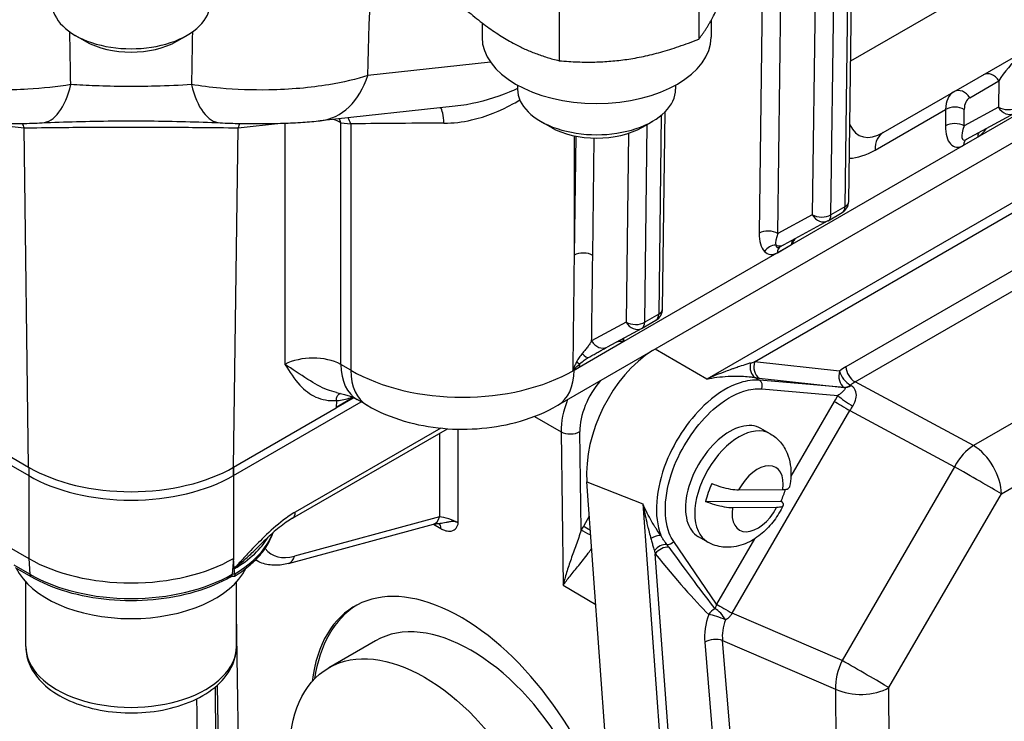
# Model space of a CAD drawing. Units: millimetres. Extents: x 173 to 2322, y 22 to 3027.
# Drawn here: x 754 to 858, y 1924 to 1998 of the extents above; entities that cross this region are included whole.
import ezdxf

# ---------------------------------------------------------------- set-up
doc = ezdxf.new("R2010")
doc.units = ezdxf.units.MM
doc.header["$LTSCALE"] = 11.111111
doc.layers.add('Visible Edges(Hillmar_metric)', color=7, linetype='Continuous', lineweight=25)
doc.layers.add('Visible Tangent Edges(Hillmar_Metric)', color=7, linetype='Continuous', lineweight=25, true_color=0xc0c0c0)

msp = doc.modelspace()

# ---------------------------------------------------------------- linework, layer by layer
at = {"layer": 'Visible Edges(Hillmar_metric)'}
for p, q in [((841.5188, 1978.9325), (841.9245, 2010.3162)), ((825.6921, 2002.1583), (825.6922, 1996.0582)), ((810.826, 1957.4194), (885.6336, 2000.6136)), ((810.9757, 1999.8812), (810.9758, 1993.7811)), ((845.1516, 1986.2046), (867.8724, 1999.3225)), ((802.8355, 1997.7837), (802.8355, 1996.2557)), ((827.0022, 1998.0344), (827.0022, 1996.2561)), ((760.9759, 1995.8427), (759.9216, 1996.4513)), ((770.6521, 1995.8429), (771.7064, 1996.4515)), ((806.5856, 1991.2038), (806.5856, 1990.7825)), ((823.2523, 1991.2041), (823.2523, 1990.7828)), ((799.9955, 1988.9695), (785.7705, 1987.4433)), ((821.8774, 1967.5915), (822.1463, 1988.3875)), ((858.9616, 1988.2207), (853.9174, 1985.4787)), ((810.081, 1986.7716), (809.0267, 1987.3803)), ((819.7571, 1986.7718), (820.8114, 1987.3805)), ((839.3514, 1976.8971), (840.8245, 1977.7477)), ((839.3203, 1976.8797), (834.6885, 1974.3619)), ((834.6885, 1974.3619), (834.276, 1974.1377)), ((819.7101, 1965.5561), (821.1832, 1966.4067)), ((819.6789, 1965.5387), (816.0432, 1963.5623)), ((787.4695, 1957.9208), (787.4492, 1957.133)), ((789.2905, 1958.2129), (787.4497, 1957.15)), ((789.2905, 1958.2129), (787.4497, 1957.15)), ((787.4501, 1957.1672), (789.2741, 1958.2204)), ((790.7087, 1957.4188), (789.6652, 1958.0213)), ((741.5367, 1957.7739), (755.0113, 1949.9947)), ((744.1789, 1957.1318), (754.9967, 1950.8864)), ((776.6174, 1949.9953), (790.0914, 1957.7752)), ((776.6319, 1950.887), (787.4492, 1957.133)), ((782.8442, 1945.5159), (799.1809, 1954.9488)), ((833.2418, 1954.4073), (832.2596, 1954.9743)), ((820.8678, 1853.2373), (813.8899, 1949.335)), ((829.9038, 1948.494), (834.5634, 1948.5275)), ((826.4216, 1947.2607), (834.3841, 1947.318)), ((833.9112, 1946.6257), (829.2516, 1946.5922)), ((782.4293, 1940.7262), (797.7172, 1944.876)), ((826.6448, 1942.9804), (825.6627, 1943.5474)), ((752.7228, 1942.5771), (755.0115, 1941.2557)), ((755.2861, 1939.3123), (753.6216, 1940.2733)), ((776.7002, 1940.2127), (776.6175, 1941.2563)), ((778.9329, 1941.0895), (778.9575, 1941.0752)), ((754.7034, 1931.9571), (754.7033, 1938.7703)), ((776.9256, 1931.9575), (776.9255, 1938.7707)), ((791.5906, 1932.5663), (786.6803, 1929.731))]:
    msp.add_line(p, q, dxfattribs=at)
for centre, start, end in [((840.13, 1978.9505), 300.002325, 359.259418), ((838.6569, 1978.0999), 298.527979, 300.002325), ((820.4887, 1967.6095), 300.002325, 359.259418), ((819.0156, 1966.7589), 298.527979, 300.002325)]:
    msp.add_arc(centre, 1.3889, start, end, dxfattribs=at)
for centre, major_axis, ratio, start_param, end_param in [((765.8139, 1999.8537), (8.3333, 0.0002), 0.57736276, 3.14159265, 6.28318531), ((765.8139, 1998.6363), (6.8423, 0.0001), 0.57736276, 3.92702326, 5.4977547), ((814.9189, 1996.2559), (-12.0833, -0.0002), 0.57736276, 0, 3.14159265), ((814.919, 1990.7826), (8.3333, 0.0002), 0.57736276, 3.14159265, 6.28318531), ((814.919, 1989.5652), (6.8423, 0.0001), 0.57736276, 3.92702326, 5.4977547), ((821.771, 1953.8855), (4.7928, 10.0626), 0.62545925, 0.77105162, 2.30859415), ((813.9862, 1961.1521), (1.1841, 1.4026), 0.52500341, 0.95035303, 0.96903427), ((828.9611, 1949.2608), (-3.2985, -5.7134), 0.5773357, 3.14159265, 6.28318531), ((765.814, 1957.1324), (15.2984, 0.0003), 0.57736276, 3.92700523, 5.49780156), ((765.8141, 1956.2323), (15.2778, 0.0003), 0.57736276, 3.92700523, 5.49780156), ((830.729, 1948.2403), (3.1825, 5.5126), 0.5773357, 1.73313323, 2.06190633), ((830.729, 1948.2403), (-3.1825, -5.5126), 0.5773357, 1.73313323, 1.945482), ((765.8142, 1947.4933), (15.2778, 0.0003), 0.57736276, 3.92700523, 5.49780156), ((765.8143, 1942.1634), (12.5694, 0.0002), 0.57736276, 3.41152669, 6.00877701), ((801.1637, 1915.739), (11.7596, -20.4743), 0.55864344, 1.12840241, 3.78068837), ((801.6608, 1916.026), (-11.8064, 20.4473), 0.57735235, 0.02001524, 0.6293403), ((801.6608, 1915.1259), (10.0702, -17.4404), 0.57735235, 0, 3.14159265)]:
    msp.add_ellipse(centre, major_axis=major_axis, ratio=ratio, start_param=start_param, end_param=end_param, dxfattribs=at)
msp.add_ellipse((796.7504, 1912.2906), major_axis=(-10.0702, 17.4404), ratio=0.57735235, dxfattribs=at)
for points in [[(825.6922, 1996.0582), (827.6637, 1998.5111), (829.6351, 2004.555)], [(800.2024, 2000.0008), (805.5891, 1995.0954), (810.9758, 1993.7811)], [(810.9758, 1993.7811), (818.3341, 1993.1241), (825.6922, 1996.0582)]]:
    msp.add_rational_spline(points, [1, 1.15470053838, 1], degree=2, dxfattribs=at)
for points, knots in [([(745.8573, 1987.4422), (746.4363, 1987.3801), (747.053, 1987.3283), (748.3565, 1987.2427), (749.0505, 1987.2086), (750.4895, 1987.1594), (751.2394, 1987.1442), (752.757, 1987.1336), (753.513, 1987.1382), (755.0059, 1987.1669), (755.7384, 1987.191), (756.4268, 1987.2235)], [0, 0, 0, 0, 0.147179613, 0.147179613, 0.294359226, 0.294359226, 0.441538839, 0.441538839, 0.588718453, 0.588718453, 0.735898066, 0.735898066, 0.735898066, 0.735898066]), ([(756.4268, 1987.2235), (757.5947, 1987.2787), (758.8127, 1987.3237), (761.3091, 1987.3917), (762.5875, 1987.4146), (765.1646, 1987.4376), (766.4632, 1987.4377), (769.0402, 1987.4148), (770.3187, 1987.3919), (772.8151, 1987.3241), (774.0331, 1987.2791), (775.2011, 1987.224)], [-0.41880409, -0.41880409, -0.41880409, -0.41880409, -0.251282454, -0.251282454, -0.083760818, -0.083760818, 0.083760818, 0.083760818, 0.251282454, 0.251282454, 0.41880409, 0.41880409, 0.41880409, 0.41880409]), ([(775.2011, 1987.224), (775.8894, 1987.1916), (776.6181, 1987.1676), (778.0983, 1987.1391), (778.8628, 1987.1344), (780.3667, 1987.1447), (781.1224, 1987.1598), (782.5701, 1987.2092), (783.2582, 1987.2429), (784.5719, 1987.329), (785.1916, 1987.3812), (785.7705, 1987.4433)], [0, 0, 0, 0, 0.147158942, 0.147158942, 0.294317884, 0.294317884, 0.441476826, 0.441476826, 0.588635768, 0.588635768, 0.73579471, 0.73579471, 0.73579471, 0.73579471]), ([(814.0754, 1962.4734), (814.235, 1962.5628), (814.3906, 1962.6498), (814.6914, 1962.8174), (814.8365, 1962.8981), (815.1134, 1963.0517), (815.2449, 1963.1244), (815.4962, 1963.263), (815.6156, 1963.3287), (815.8404, 1963.4519), (815.9457, 1963.5094), (816.0432, 1963.5623)], [0, 0, 0, 0, 0.042138097, 0.042138097, 0.084276194, 0.084276194, 0.12641429, 0.12641429, 0.168552387, 0.168552387, 0.210690484, 0.210690484, 0.210690484, 0.210690484]), ([(787.4695, 1957.9208), (787.4739, 1958.0939), (787.5073, 1958.2491), (787.6269, 1958.4995), (787.7112, 1958.595), (787.8405, 1958.6656), (787.8647, 1958.6764), (787.8898, 1958.6853)], [0, 0, 0, 0, 0.045812577, 0.045812577, 0.090483085, 0.090483085, 0.100250372, 0.100250372, 0.100250372, 0.100250372]), ([(787.475, 1958.7779), (787.6755, 1958.7373), (787.8682, 1958.6924), (788.2342, 1958.5964), (788.4075, 1958.5451), (788.7309, 1958.4391), (788.8809, 1958.3843), (789.1543, 1958.275), (789.2776, 1958.2203), (789.4943, 1958.1158), (789.5878, 1958.066), (789.6652, 1958.0213)], [0.337055362, 0.337055362, 0.337055362, 0.337055362, 0.426701916, 0.426701916, 0.516348469, 0.516348469, 0.605995022, 0.605995022, 0.695641575, 0.695641575, 0.785288128, 0.785288128, 0.785288128, 0.785288128]), ([(790.7087, 1957.4188), (791.9802, 1956.6848), (793.2948, 1956.15), (795.9705, 1955.3629), (797.3331, 1955.1127), (800.077, 1954.8619), (801.4579, 1954.8619), (804.2017, 1955.1129), (805.5643, 1955.3632), (808.24, 1956.1504), (809.5546, 1956.6853), (810.826, 1957.4194)], [-0.78528813, -0.78528813, -0.78528813, -0.78528813, -0.47117288, -0.47117288, -0.15705763, -0.15705763, 0.15705763, 0.15705763, 0.47117288, 0.47117288, 0.78528813, 0.78528813, 0.78528813, 0.78528813]), ([(833.2418, 1954.4073), (833.6513, 1954.1709), (834.0162, 1953.8611), (834.6192, 1953.1539), (834.8522, 1952.7562), (835.1886, 1951.9547), (835.2941, 1951.5503), (835.4158, 1950.7544), (835.4322, 1950.362), (835.3994, 1949.5902), (835.3499, 1949.2106), (835.2703, 1948.8214), (835.267, 1948.8055), (835.2637, 1948.7895)], [0.32672345, 0.32672345, 0.32672345, 0.32672345, 0.52889761, 0.52889761, 0.74009426, 0.74009426, 0.95129091, 0.95129091, 1.16248757, 1.16248757, 1.37368422, 1.37368422, 1.38270671, 1.38270671, 1.38270671, 1.38270671]), ([(827.0738, 1949.1625), (827.3714, 1949.0401), (827.7334, 1948.9123), (828.3692, 1948.7216), (828.7521, 1948.6295), (829.354, 1948.5235), (829.6777, 1948.4924), (829.9038, 1948.494)], [0.706475719, 0.706475719, 0.706475719, 0.706475719, 0.77629691, 0.77629691, 0.851329358, 0.851329358, 0.928375719, 0.928375719, 0.928375719, 0.928375719]), ([(834.5634, 1948.5275), (834.7895, 1948.5291), (834.9988, 1948.5641), (835.1923, 1948.6607), (835.2449, 1948.7215), (835.2617, 1948.7902)], [0.328852802, 0.328852802, 0.328852802, 0.328852802, 0.405899164, 0.405899164, 0.460080497, 0.460080497, 0.460080497, 0.460080497]), ([(829.2516, 1946.5922), (829.0255, 1946.5906), (828.7018, 1946.6217), (828.0999, 1946.7277), (827.717, 1946.8198), (827.0812, 1947.0105), (826.7192, 1947.1383), (826.4216, 1947.2607)], [0.328852802, 0.328852802, 0.328852802, 0.328852802, 0.405899164, 0.405899164, 0.480931611, 0.480931611, 0.550752802, 0.550752802, 0.550752802, 0.550752802]), ([(834.5967, 1946.8441), (834.331, 1946.2885), (834.0099, 1945.7582), (833.2707, 1944.7742), (832.8529, 1944.3203), (831.9183, 1943.5196), (831.4018, 1943.1711), (830.2371, 1942.6384), (829.582, 1942.4509), (828.3299, 1942.4166), (827.7646, 1942.498), (827.0263, 1942.7802), (826.8312, 1942.8728), (826.6448, 1942.9804)], [1.76372933, 1.76372933, 1.76372933, 1.76372933, 2.10464668, 2.10464668, 2.44556404, 2.44556404, 2.78648139, 2.78648139, 3.12739875, 3.12739875, 3.37627223, 3.37627223, 3.46831611, 3.46831611, 3.46831611, 3.46831611]), ([(834.3841, 1947.318), (834.5127, 1947.1944), (834.5969, 1947.0646), (834.6291, 1946.8696), (834.5708, 1946.7743), (834.3466, 1946.6623), (834.1373, 1946.6273), (833.9112, 1946.6257)], [0.706475719, 0.706475719, 0.706475719, 0.706475719, 0.77629691, 0.77629691, 0.851329358, 0.851329358, 0.928375719, 0.928375719, 0.928375719, 0.928375719]), ([(782.8442, 1945.5159), (782.6238, 1945.3887), (782.3943, 1945.2405), (781.9271, 1944.9117), (781.6892, 1944.731), (781.2105, 1944.3455), (780.9698, 1944.1405), (780.4897, 1943.7139), (780.2504, 1943.4923), (779.7716, 1943.0347), (779.5324, 1942.7989), (779.2933, 1942.5577)], [0, 0, 0, 0, 0.080337202, 0.080337202, 0.160674405, 0.160674405, 0.241011607, 0.241011607, 0.32134881, 0.32134881, 0.401686012, 0.401686012, 0.401686012, 0.401686012]), ([(797.7172, 1944.876), (797.744, 1944.8833), (797.7754, 1944.8907), (797.846, 1944.9049), (797.8853, 1944.9117), (797.9707, 1944.9237), (798.0167, 1944.9289), (798.1146, 1944.9374), (798.1664, 1944.9407), (798.2746, 1944.9449), (798.3311, 1944.9459), (798.3895, 1944.9455)], [-1.535012504, -1.535012504, -1.535012504, -1.535012504, -1.445476309, -1.445476309, -1.355940114, -1.355940114, -1.266403919, -1.266403919, -1.176867724, -1.176867724, -1.087331529, -1.087331529, -1.087331529, -1.087331529]), ([(798.4051, 1944.9447), (798.4051, 1944.9447), (798.4051, 1944.9447), (798.4049, 1944.9447), (798.3997, 1944.9455), (798.3895, 1944.9455)], [-0.1877927734, -0.1877927734, -0.1877927734, -0.1877927734, -0.1873535533, -0.1873535533, -0.1682042846, -0.1682042846, -0.1682042846, -0.1682042846]), ([(776.7053, 1939.374), (777.2457, 1939.6998), (777.7461, 1940.0514), (778.6551, 1940.8007), (779.0638, 1941.1985), (779.778, 1942.0344), (780.0836, 1942.4727), (780.5198, 1943.2712), (780.6748, 1943.6247), (780.7946, 1943.9846)], [0.021593912, 0.021593912, 0.021593912, 0.021593912, 0.174351879, 0.174351879, 0.327109846, 0.327109846, 0.479867813, 0.479867813, 0.595569349, 0.595569349, 0.595569349, 0.595569349]), ([(782.4293, 1940.7262), (782.1934, 1940.6622), (781.9559, 1940.613), (781.4794, 1940.5473), (781.2404, 1940.531), (780.7639, 1940.5347), (780.5264, 1940.5548), (780.0581, 1940.6347), (779.8273, 1940.6946), (779.3798, 1940.8549), (779.1631, 1940.9555), (778.9575, 1941.0752)], [0.21222018, 0.21222018, 0.21222018, 0.21222018, 0.31738212, 0.31738212, 0.422544061, 0.422544061, 0.527706002, 0.527706002, 0.632867943, 0.632867943, 0.738029884, 0.738029884, 0.738029884, 0.738029884]), ([(776.343, 1939.3129), (775.2223, 1938.6658), (773.9375, 1938.1282), (771.1572, 1937.3102), (769.662, 1937.0301), (766.5986, 1936.7499), (765.0307, 1936.7499), (761.9672, 1937.0299), (760.472, 1937.3099), (757.6917, 1938.1278), (756.4068, 1938.6653), (755.2861, 1939.3123)], [6.28318531, 6.28318531, 6.28318531, 6.28318531, 6.59734457, 6.59734457, 6.91150384, 6.91150384, 7.2256631, 7.2256631, 7.53982237, 7.53982237, 7.85398163, 7.85398163, 7.85398163, 7.85398163]), ([(776.6719, 1939.3668), (776.6437, 1939.3686), (776.6148, 1939.3691), (776.5577, 1939.3669), (776.5296, 1939.3643), (776.4768, 1939.3567), (776.4522, 1939.3516), (776.4086, 1939.3402), (776.3898, 1939.3339), (776.3612, 1939.3225), (776.3509, 1939.3173), (776.344, 1939.3135), (776.3435, 1939.3132), (776.343, 1939.3129)], [2.241850171, 2.241850171, 2.241850171, 2.241850171, 2.421798667, 2.421798667, 2.601747164, 2.601747164, 2.78169566, 2.78169566, 2.961241829, 2.961241829, 3.126832312, 3.126832312, 3.141592654, 3.141592654, 3.141592654, 3.141592654]), ([(776.7475, 1939.584), (776.7473, 1939.5344), (776.7469, 1939.4944), (776.7393, 1939.4233), (776.73, 1939.3937), (776.7007, 1939.3695), (776.6875, 1939.3657), (776.6719, 1939.3668)], [0, 0, 0, 0, 0.0144868367, 0.0144868367, 0.03262961, 0.03262961, 0.0428446103, 0.0428446103, 0.0428446103, 0.0428446103]), ([(776.7002, 1940.2127), (776.7005, 1940.209), (776.7008, 1940.2052), (776.7013, 1940.1979), (776.7016, 1940.1944), (776.7018, 1940.191)], [0, 0, 0, 0, 0.00105052548, 0.00105052548, 0.00202558845, 0.00202558845, 0.00202558845, 0.00202558845]), ([(754.7034, 1931.9571), (754.7034, 1931.2622), (754.8639, 1930.5704), (755.4788, 1929.2358), (755.9546, 1928.6025), (757.2128, 1927.4027), (758.0321, 1926.8574), (759.9139, 1925.9443), (760.9866, 1925.5856), (763.2453, 1925.0986), (764.43, 1924.969), (766.7999, 1924.9435), (767.9845, 1925.0463), (770.2527, 1925.4778), (771.3356, 1925.8071), (773.3015, 1926.6819), (774.1837, 1927.2288), (775.6161, 1928.5114), (776.1785, 1929.2446), (776.7863, 1930.6634), (776.9256, 1931.3094), (776.9256, 1931.9575)], [1.765026, 1.765026, 1.765026, 1.765026, 2.02499835, 2.02499835, 2.30944453, 2.30944453, 2.63692817, 2.63692817, 2.9783927, 2.9783927, 3.31716021, 3.31716021, 3.65404914, 3.65404914, 3.99244835, 3.99244835, 4.33388563, 4.33388563, 4.66412675, 4.66412675, 4.90661866, 4.90661866, 4.90661866, 4.90661866])]:
    msp.add_open_spline(points, degree=3, knots=knots, dxfattribs=at)
for points in [[(835.8169, 1974.977), (835.702, 1974.768), (835.5828, 1974.5636), (835.4717, 1974.3749)], [(776.7018, 1940.191), (776.7022, 1940.1848), (776.7026, 1940.1785), (776.7031, 1940.1721)], [(776.7457, 1939.6302), (776.7314, 1939.8119), (776.7172, 1939.9926), (776.7031, 1940.1721)], [(776.7457, 1939.6302), (776.7469, 1939.6141), (776.7475, 1939.5987), (776.7475, 1939.584)]]:
    msp.add_open_spline(points, degree=3, dxfattribs=at)
at = {"layer": 'Visible Tangent Edges(Hillmar_Metric)'}
for p, q in [((832.581, 2014.6742), (832.0756, 1975.5735)), ((834.0397, 1975.5568), (834.5441, 2014.5771)), ((838.127, 2012.5086), (837.6749, 1977.5329)), ((914.9353, 2011.2272), (826.5491, 1960.1926)), ((839.6389, 1977.5162), (840.0767, 2011.383)), ((841.528, 2010.5451), (841.112, 1978.3667)), ((831.5911, 1962.0214), (910.8717, 2007.7984)), ((883.2797, 2001.9726), (812.5511, 1961.1336)), ((856.7299, 2002.4106), (841.7102, 1993.739)), ((902.1074, 1996.6437), (841.2048, 1961.4782)), ((842.1832, 1959.8782), (903.0858, 1995.0437)), ((803.7332, 1993.617), (790.7736, 1992.2265)), ((854.2785, 1989.8708), (857.352, 1991.6453)), ((857.352, 1991.6453), (857.3162, 1988.8739)), ((821.7421, 1988.0204), (821.4707, 1967.0257)), ((844.2892, 1984.3476), (851.7394, 1988.6494)), ((851.7394, 1988.6494), (851.717, 1986.9145)), ((857.3162, 1988.8739), (853.681, 1986.8978)), ((853.681, 1986.8978), (853.7035, 1988.6327)), ((750.0625, 1987.1746), (754.5325, 1986.6953)), ((777.0948, 1986.6959), (781.5645, 1987.1754)), ((782.0476, 1987.1916), (782.048, 1961.7352)), ((787.9399, 1961.7354), (787.9395, 1987.2274)), ((787.9395, 1987.2274), (788.983, 1987.1155)), ((788.983, 1987.1155), (788.9835, 1961.1329)), ((819.9976, 1966.1752), (820.2676, 1987.0666)), ((914.7019, 1987.8352), (854.6693, 1953.1721)), ((754.9967, 1950.8864), (754.5325, 1986.6953)), ((776.6319, 1950.887), (777.0948, 1986.6959)), ((818.2912, 1986.1279), (818.0335, 1966.1919)), ((812.5506, 1985.8589), (812.5509, 1973.2556)), ((812.7134, 1985.8256), (812.5509, 1973.2556)), ((814.515, 1973.2389), (814.675, 1985.6173)), ((853.6399, 1984.8653), (855.1131, 1985.7159)), ((857.6157, 1948.069), (917.6483, 1982.7321)), ((841.112, 1978.3667), (839.6389, 1977.5162)), ((837.6749, 1977.5329), (834.0397, 1975.5568)), ((833.9986, 1973.5243), (835.4717, 1974.3749)), ((821.4707, 1967.0257), (819.9976, 1966.1752)), ((818.0335, 1966.1919), (814.3978, 1964.2155)), ((813.0884, 1961.4507), (817.7945, 1964.168)), ((817.7945, 1964.168), (817.799, 1964.5168)), ((826.5491, 1960.1926), (821.0886, 1963.3451)), ((788.9835, 1961.1329), (787.9399, 1961.7354)), ((812.5511, 1961.1404), (813.0884, 1961.4507)), ((812.5511, 1961.1404), (812.5511, 1961.1336)), ((840.554, 1961.0333), (831.5911, 1962.0214)), ((831.6082, 1960.3569), (832.0977, 1960.0554)), ((832.0689, 1960.2963), (841.0318, 1959.3082)), ((841.0723, 1959.284), (832.0977, 1960.0554)), ((832.3385, 1959.1424), (840.3823, 1958.451)), ((854.6693, 1953.1721), (842.1832, 1959.8782)), ((789.2576, 1958.2279), (787.4506, 1957.1844)), ((829.2254, 1935.4711), (841.6352, 1956.8677)), ((839.9863, 1957.8252), (835.4143, 1949.9423)), ((841.6352, 1956.8677), (852.6689, 1950.9416)), ((808.369, 1956.2518), (811.1739, 1954.6313)), ((798.4729, 1955.0097), (783.1318, 1946.1517)), ((800.3166, 1945.0111), (800.3141, 1954.8978)), ((798.3332, 1954.4593), (798.3354, 1945.6326)), ((811.1739, 1954.6313), (811.3841, 1938.4242)), ((813.2901, 1944.2286), (813.1551, 1954.638)), ((755.0113, 1950.878), (755.0113, 1949.9947)), ((755.0113, 1950.878), (755.0115, 1941.2557)), ((776.6174, 1949.9953), (776.6173, 1950.8786)), ((776.6173, 1950.8786), (776.6175, 1941.2563)), ((852.6689, 1950.9416), (840.812, 1930.4984)), ((813.8899, 1949.335), (819.79, 1947.0267)), ((845.7588, 1927.6259), (857.6157, 1948.069)), ((819.79, 1947.0267), (826.7679, 1850.929)), ((798.3354, 1945.6326), (783.0475, 1941.4829)), ((814.1515, 1945.7333), (813.5224, 1944.6436)), ((797.7193, 1944.8766), (798.4888, 1944.4165)), ((827.5758, 1936.4275), (823.0498, 1943.0419)), ((831.5697, 1943.3137), (827.5764, 1936.4286)), ((827.3067, 1856.4649), (821.115, 1941.7352)), ((755.1441, 1939.5819), (753.4685, 1940.5493)), ((755.0115, 1941.2557), (755.1441, 1939.5819)), ((776.6175, 1941.2563), (776.4849, 1939.5825)), ((811.3841, 1938.4242), (814.8298, 1936.3918)), ((777.5185, 1899.7183), (776.9256, 1935.4662)), ((840.812, 1930.4984), (829.2254, 1935.4711)), ((826.3296, 1932.4321), (831.5571, 1870.3008)), ((828.1998, 1932.5871), (840.1369, 1927.464)), ((833.4274, 1870.4557), (828.1998, 1932.5871)), ((774.8806, 1927.8529), (775.3102, 1901.9525)), ((840.1369, 1927.464), (840.4231, 1867.9931)), ((846.045, 1868.155), (845.7588, 1927.6259))]:
    msp.add_line(p, q, dxfattribs=at)
for centre, major_axis, ratio, start_param, end_param in [((858.3341, 1992.2123), (1.3518, 1.8002), 0.22295865, 0.48177292, 2.05256924), ((784.8815, 1995.7291), (0.889, -8.2858), 0.75666158, 0, 1.05487755), ((856.37, 1991.0782), (-0.6944, 1.2028), 0.81649511, 4.71242211, 6.26052538), ((756.0339, 1995.5476), (0.3929, -8.3241), 0.45524329, 0, 1.00840737), ((775.5935, 1995.5481), (-0.3924, -8.3241), 0.45522235, 5.27477669, 6.28318531), ((854.6854, 1986.8981), (-2.0835, 3.6084), 0.57735235, 0.01301859, 0.77053944), ((853.2965, 1989.3037), (-0.6944, 1.2028), 0.81649511, 4.71242211, 6.26059441), ((855.6675, 1987.4652), (-1.389, 2.4056), 0.57735235, 6.28316188, 7.05372474), ((798.3351, 1984.7252), (0.0524, 4.1663), 0.13554738, 5.34558569, 6.08521607), ((852.7214, 1988.0656), (-1.3888, 0.018), 0.58586386, 3.9345341, 5.50533042), ((858.2983, 1989.4409), (0.6633, -1.2203), 0.81640498, 4.73339842, 6.28318531), ((858.2983, 1989.4409), (-1.3888, 0.018), 0.58586386, 0.79294144, 2.36373777), ((751.5866, 1984.9438), (0.4443, 4.1429), 0.75664628, 5.22830392, 5.35417988), ((780.0408, 1984.9446), (-0.4445, 4.1429), 0.75666158, 0.9289984, 1.05487755), ((784.9936, 1985.476), (-4.1667, -0.0001), 0.59436334, 3.92711549, 4.16613907), ((784.9936, 1985.476), (0.4443, 4.1429), 0.75664628, 5.22830392, 5.34633924), ((786.0371, 1985.3641), (0.4443, 4.1429), 0.75664628, 5.22830392, 5.40788038), ((800.7666, 1986.9451), (16.6667, 0.0005), 0.01448295, 1.6877802, 2.35606969), ((847.3277, 1997.0835), (-4.5358, -11.2613), 0.38330062, 5.94761309, 6.73841253), ((852.699, 1986.3308), (1.3888, -0.018), 0.58586386, 0.79294144, 2.36373777), ((847.2352, 1982.5963), (-2.0835, 3.6084), 0.57735235, 0, 0.77053944), ((853.6811, 1988.0486), (0.9575, 3.3434), 0.51308225, 2.05893206, 3.62972839), ((854.6631, 1987.4649), (-1.0693, -2.031), 0.29004786, 5.14356096, 6.69334785), ((855.1542, 1988.8992), (0.9575, 3.3434), 0.51308225, 3.62972839, 4.12586992), ((856.0951, 1985.1321), (-0.6945, 1.2028), 0.57735235, 0.23776299, 0.77053944), ((854.622, 1984.2816), (-0.6945, 1.2028), 0.57735235, 0.00615303, 0.77053944), ((844.3816, 1998.8347), (4.1457, 15.2118), 0.51323072, 3.30694964, 3.61927939), ((840.13, 1978.9505), (1.3888, -0.018), 0.58586386, 5.50533042, 6.28318531), ((840.13, 1978.9505), (0.6945, -1.2028), 0.57735235, 0, 0.77053944), ((838.6569, 1978.0999), (0.6633, -1.2203), 0.81640498, 4.73339842, 6.28318531), ((838.6569, 1978.0999), (-1.3888, 0.018), 0.58586386, 0.79294144, 2.36373777), ((838.6569, 1978.0999), (0.6945, -1.2028), 0.57735235, 0, 0.77053944), ((834.0397, 1976.7076), (0.9575, 3.3434), 0.51308225, 2.05893206, 2.84433022), ((833.0576, 1974.9898), (1.3888, -0.018), 0.58586386, 0.79294144, 2.36373777), ((835.0217, 1976.1239), (-1.0693, -2.031), 0.29004786, 5.14356096, 5.92895912), ((836.4537, 1973.7911), (-0.6945, 1.2028), 0.57735235, 0.23776299, 0.77053944), ((813.5329, 1972.6718), (1.3888, -0.018), 0.58586386, 0.79294144, 2.36373777), ((833.6038, 1973.071), (-1.0128, -0.9504), 0.81169037, 3.89518903, 4.94238658), ((834.0397, 1976.7076), (0.9575, 3.3434), 0.51308225, 2.84433022, 3.62972839), ((834.0252, 1975.5822), (0.6633, -1.2203), 0.81640498, 5.51879658, 6.28318531), ((835.0217, 1976.1239), (-1.0693, -2.031), 0.29004786, 5.92895912, 6.69334785), ((834.9806, 1972.9405), (-0.6945, 1.2028), 0.57735235, 0.00615303, 0.77053944), ((820.4887, 1967.6095), (1.3888, -0.018), 0.58586386, 5.50533042, 6.28318531), ((820.4887, 1967.6095), (0.6945, -1.2028), 0.57735235, 0, 0.77053944), ((819.0156, 1966.7589), (0.6633, -1.2203), 0.81640498, 4.73339842, 6.28318531), ((819.0156, 1966.7589), (-1.3888, 0.018), 0.58586386, 0.79294144, 2.36373777), ((819.0156, 1966.7589), (0.6945, -1.2028), 0.57735235, 0, 0.77053944), ((815.3798, 1964.7826), (0.6633, -1.2203), 0.81640498, 4.73339842, 6.28318531), ((818.7765, 1963.5842), (-2.182, 0.2702), 0.23717902, 5.20835642, 5.65916601), ((818.7765, 1963.5842), (1.3081, -1.7569), 0.22870799, 4.04510659, 4.21002376), ((784.9941, 1960.1331), (-4.1667, -0.0001), 0.54374281, 3.92711492, 5.49769117), ((813.3965, 1963.685), (0.6789, -1.2116), 0.33380112, 5.24864272, 6.28318531), ((793.8317, 1965.2383), (-4.1665, -7.217), 0.5773357, 5.51263146, 6.28318531), ((800.767, 1968.0392), (-16.6667, -0.0003), 0.58592659, 0.78552272, 2.35609898), ((794.8752, 1964.6358), (-4.1665, -7.217), 0.5773357, 5.51263146, 6.28318531), ((806.659, 1964.6361), (4.167, -7.2167), 0.57735235, 0, 0.77053944), ((800.7672, 1953.6237), (16.6649, 10.1216), 0.02260839, 0.77176356, 0.78413987), ((811.5767, 1961.888), (-1.1815, 0.7301), 0.07142781, 2.47949347, 2.58886819), ((813.5331, 1960.5567), (0.6945, -1.2028), 0.57735235, 3.83786166, 3.91213209), ((812.2429, 1962.7535), (1.0185, -0.9443), 0.15428224, 5.44252145, 5.94755929), ((814.0704, 1960.8669), (0.6945, -1.2028), 0.57735235, 3.55153157, 3.91213209), ((832.1088, 1961.616), (-0.2085, -1.3731), 0.70787305, 4.62696704, 5.96684379), ((831.3596, 1962.4032), (-2.6009, -0.8694), 0.1589077, 1.44027115, 1.60670009), ((832.5694, 1961.5554), (-0.1522, -1.3805), 0.7624256, 4.4531812, 5.93671107), ((841.5323, 1960.5673), (-0.1522, -1.3805), 0.7624256, 4.4531812, 5.93671107), ((841.561, 1956.7509), (-2.373, -5.0283), 0.62723081, 3.87701014, 4.04462863), ((841.5323, 1960.5673), (0.863, -1.0882), 0.48132402, 3.93614846, 5.41488447), ((842.1831, 1961.0122), (0.6945, -1.2028), 0.57735235, 4.01423385, 5.49776371), ((817.0836, 1956.9722), (2.7777, 4.8113), 0.57751527, 1.24798118, 2.37089243), ((830.8591, 1961.1441), (2.9371, -0.6478), 0.21165486, 5.01665462, 5.18308356), ((831.8475, 1959.4259), (0.0595, 0.6919), 0.78822555, 4.35889159, 5.91805544), ((841.5323, 1960.5673), (-0.7127, -1.1921), 0.57848277, 0.27275503, 0.96170248), ((947.7585, 1898.245), (-135.5391, 78.8809), 0.00931815, 0.66961903, 0.67010387), ((841.5729, 1960.5431), (-0.7127, -1.1921), 0.57845489, 0.27274825, 0.96218003), ((842.5393, 1956.2849), (1.7019, 3.8102), 0.65030853, 0.72061775, 0.88823625), ((948.2591, 1899.504), (-135.9932, 77.6094), 0.00687891, 0.67423787, 0.67472272), ((816.1015, 1957.5392), (-3.4725, -6.0139), 0.58151561, 4.96136216, 5.51251972), ((842.7571, 1956.2075), (-2.7813, -4.8113), 0.57733545, 4.57633329, 4.7098978), ((841.3644, 1957.884), (-1.1439, 0.7877), 0.11152833, 0.61990786, 2.16890666), ((840.9684, 1957.2582), (-1.2014, 0.6968), 0.00283162, 0.61546472, 2.16082811), ((843.7392, 1955.6405), (2.1258, 3.5864), 0.58422015, 1.44134605, 1.57491056), ((829.9433, 1948.6938), (3.2985, 5.7134), 0.5773357, 0, 3.14159265), ((812.173, 1955.205), (-1.3888, -0.018), 0.58586562, 0.76032394, 2.34867888), ((854.6694, 1949.77), (-1.9715, -3.6707), 0.55613037, 3.90959709, 4.69184387), ((854.6694, 1949.77), (-2.0835, 3.6084), 0.57735235, 3.92696739, 5.49776371), ((831.9075, 1947.5599), (1.9096, 3.3078), 0.5773357, 5.31533906, 7.90447846), ((854.6694, 1949.77), (3.6043, -2.0905), 0.00283162, 0.61546472, 2.16082811), ((831.9075, 1947.5599), (-1.9096, -3.3078), 0.5773357, 5.31533906, 7.90447846), ((782.1497, 1946.7187), (0.6945, -1.2028), 0.57735235, 0, 0.78537473), ((797.3534, 1946.2164), (0.3638, -1.3404), 0.7093004, 0, 0.93868864), ((799.3174, 1945.0716), (-1.3848, 0.4593), 0.23551267, 3.98744501, 5.57557791), ((797.4897, 1943.8427), (0.7128, 1.192), 0.58738479, 5.52156741, 6.11073053), ((818.7322, 1941.6375), (-5.2093, -9.0209), 0.57740727, 4.71259511, 4.75825594), ((814.5045, 1944.0766), (-1.2028, 0.6944), 0.00001, 4.91573132, 5.66772176), ((765.8142, 1946.3593), (15.2778, 0.0003), 0.57736276, 5.5057551, 5.95448406), ((765.8143, 1945.7923), (15.2778, 0.0003), 0.57736276, 5.5097319, 6.07269184), ((814.2722, 1943.6616), (-1.2207, 0.6624), 0.03728161, 4.71093091, 5.66723145), ((820.9252, 1942.6628), (1.1329, 0.8035), 0.53353625, 0.49294327, 1.44574183), ((821.848, 1941.5528), (-1.0228, -0.9397), 0.70370552, 3.7388691, 4.89261738), ((822.0934, 1941.2692), (-1.079, -0.8746), 0.74768238, 3.81452996, 5.05501246), ((822.5587, 1943.3254), (0.5731, 0.3922), 0.78690793, 3.84593906, 5.07320947), ((819.6428, 1947.5868), (10.0487, -14.2155), 0.0368675, 5.05546989, 5.64533536), ((784.5226, 1948.2695), (-3.9032, -6.5667), 0.56870473, 6.07816367, 6.81409115), ((782.0655, 1942.0666), (0.3638, -1.3404), 0.7093004, 0, 0.93868864), ((818.6644, 1948.0528), (11.0297, -14.7738), 0.10530646, 5.07433339, 5.66419886), ((783.5406, 1948.8533), (4.6022, 7.7668), 0.56956173, 3.14038194, 3.14591748), ((765.8143, 1945.7429), (-15.0902, -0.0003), 0.57736276, 0.78541258, 2.35620891), ((755.6333, 1939.9137), (-0.3472, -0.6014), 0.5773357, 5.58506262, 6.28318531), ((775.9957, 1939.9143), (0.3472, -0.6014), 0.57735235, 0, 0.69810827), ((776.6176, 1939.5059), (-0.1876, 0), 0.57736276, 3.94723278, 5.49780156), ((830.3524, 1934.8199), (-2.8017, -4.8286), 0.57473066, 4.71268571, 4.71292312), ((828.5579, 1935.8605), (1.2015, -0.6967), 0.00263865, 3.75705696, 5.30239703), ((828.5585, 1935.8616), (1.2014, -0.6968), 0.00283162, 3.75705734, 5.30242074), ((830.2692, 1934.7562), (-2.4053, -5.0112), 0.62759781, 4.89202622, 5.46511758), ((827.7235, 1934.8801), (0.9795, 0.9847), 0.76203415, 1.17926674, 1.83267509), ((827.7235, 1934.8801), (-1.3121, 0.4554), 0.13625149, 4.12231791, 5.59989636), ((827.7235, 1934.8801), (-0.8527, 1.0963), 0.43519595, 4.29530149, 5.55597084), ((831.3345, 1934.2529), (-2.2579, -3.5451), 0.57915203, 4.73749896, 4.73773637), ((831.2476, 1934.2902), (1.8688, 3.7287), 0.65191115, 1.76261454, 2.33570591), ((765.8145, 1931.9573), (11.1111, 0.0002), 0.57736276, 3.14159265, 6.28318531), ((827.3079, 1931.9661), (-1.384, -0.1164), 0.53242004, 3.9682279, 5.45175776), ((842.8124, 1929.3268), (-1.6433, -3.8289), 0.55341284, 4.64329363, 5.43867681), ((842.8124, 1929.3268), (-3.6043, 2.0905), 0.00283162, 3.75705734, 5.30242074), ((842.8124, 1929.3268), (4.1666, 0.0201), 0.58054094, 4.01231348, 5.49502622)]:
    msp.add_ellipse(centre, major_axis=major_axis, ratio=ratio, start_param=start_param, end_param=end_param, dxfattribs=at)
for points, knots in [([(790.7736, 1992.2265), (790.9983, 1999.3911), (791.2217, 2006.5551), (791.4878, 2015.1299), (791.5316, 2016.5414), (791.5753, 2017.9529)], [-4.96634124, -4.96634124, -4.96634124, -4.96634124, -3.07662438, -3.07662438, -2.70425232, -2.70425232, -2.70425232, -2.70425232]), ([(759.4492, 1991.2604), (758.0373, 1991.0308), (756.4871, 1990.8606), (752.8946, 1990.653), (750.8061, 1990.6631), (747.2586, 1990.9061), (745.7523, 1991.0932), (743.0748, 1991.5834), (741.8805, 1991.8848), (740.854, 1992.2252)], [-0.735898066, -0.735898066, -0.735898066, -0.735898066, -0.563828554, -0.563828554, -0.34470549, -0.34470549, -0.169325926, -0.169325926, 0, 0, 0, 0]), ([(790.7736, 1992.2265), (789.6072, 1991.8397), (788.2116, 1991.5006), (784.7491, 1990.9259), (782.5604, 1990.7322), (778.6302, 1990.6673), (776.8891, 1990.7309), (774.1746, 1990.9741), (773.1465, 1991.1034), (772.1785, 1991.2608)], [-0.73579471, -0.73579471, -0.73579471, -0.73579471, -0.543390545, -0.543390545, -0.303276006, -0.303276006, -0.117963401, -0.117963401, 0, 0, 0, 0]), ([(772.1785, 1991.2608), (770.9651, 1991.1801), (769.6837, 1991.1225), (766.2806, 1991.0378), (764.1167, 1991.0505), (761.1631, 1991.1598), (760.2899, 1991.2046), (759.4492, 1991.2604)], [-0.41880409, -0.41880409, -0.41880409, -0.41880409, -0.164427898, -0.164427898, 0.24257401, 0.24257401, 0.41880409, 0.41880409, 0.41880409, 0.41880409]), ([(806.5856, 1990.8429), (806.2969, 1990.7117), (806.0054, 1990.5856), (804.2599, 1989.8708), (802.7485, 1989.4121), (800.8045, 1989.0705), (800.3995, 1989.0129), (799.9956, 1988.9696)], [-0.767956827, -0.767956827, -0.767956827, -0.767956827, -0.682882014, -0.682882014, -0.262646929, -0.262646929, -0.15228171, -0.15228171, -0.15228171, -0.15228171]), ([(798.8213, 1987.1848), (799.7851, 1987.1865), (800.7614, 1987.3057), (803.2659, 1987.8769), (804.7551, 1988.4769), (806.3846, 1989.3755), (806.6064, 1989.5034), (806.8258, 1989.6356)], [0, 0, 0, 0, 0.262646929, 0.262646929, 0.682882014, 0.682882014, 0.749797971, 0.749797971, 0.749797971, 0.749797971]), ([(754.5325, 1986.6953), (755.6587, 1986.7138), (756.9603, 1986.7293), (760.646, 1986.7602), (763.212, 1986.7701), (768.1647, 1986.7704), (770.547, 1986.7621), (774.3265, 1986.7337), (775.823, 1986.7167), (777.0948, 1986.6959)], [-0.79147359, -0.79147359, -0.79147359, -0.79147359, -0.48783684, -0.48783684, -0.00201804, -0.00201804, 0.44849389, 0.44849389, 0.79147359, 0.79147359, 0.79147359, 0.79147359]), ([(812.5509, 1973.2556), (812.5243, 1971.0296), (812.4976, 1968.8037), (812.4506, 1964.8924), (812.4303, 1963.207), (812.41, 1961.5217)], [4.82437086, 4.82437086, 4.82437086, 4.82437086, 5.4180615, 5.4180615, 5.86760535, 5.86760535, 5.86760535, 5.86760535]), ([(814.3978, 1964.2155), (814.408, 1964.9961), (814.4181, 1965.7766), (814.4573, 1968.7844), (814.4862, 1971.0116), (814.515, 1973.2389)], [-5.626135717, -5.626135717, -5.626135717, -5.626135717, -5.418061499, -5.418061499, -4.824370861, -4.824370861, -4.824370861, -4.824370861]), ([(814.3978, 1964.2155), (814.335, 1964.112), (814.2662, 1964.0047), (814.1181, 1963.7852), (814.0388, 1963.6731), (813.9551, 1963.5599), (813.8713, 1963.4467), (813.7821, 1963.3314), (813.5947, 1963.1001), (813.4967, 1962.9844), (813.3957, 1962.8712)], [-0.210690484, -0.210690484, -0.210690484, -0.210690484, -0.158017863, -0.158017863, -0.105345242, -0.105345242, -0.105345242, -0.052672621, -0.052672621, 0, 0, 0, 0]), ([(813.3957, 1962.8712), (813.2902, 1962.7528), (813.188, 1962.6182), (812.9929, 1962.3266), (812.9002, 1962.1696), (812.8137, 1962.0067)], [-0.110039001, -0.110039001, -0.110039001, -0.110039001, -0.0550195, -0.0550195, 0, 0, 0, 0]), ([(813.1567, 1961.8102), (813.3036, 1961.9379), (813.4563, 1962.0602), (813.7561, 1962.2776), (813.9031, 1962.3741), (814.0494, 1962.4586)], [0, 0, 0, 0, 0.0550195, 0.0550195, 0.106393078, 0.106393078, 0.106393078, 0.106393078]), ([(782.048, 1961.7352), (782.5331, 1960.9542), (783.0272, 1960.1791), (784.1084, 1959.0146), (784.6688, 1958.5761), (785.3084, 1958.2909), (785.9503, 1958.0047), (786.6775, 1957.8692), (787.4695, 1957.9208)], [-1.174050203, -1.174050203, -1.174050203, -1.174050203, -0.850882369, -0.850882369, -0.587025101, -0.587025101, -0.587025101, -0.322213972, -0.322213972, -0.322213972, -0.322213972]), ([(787.4772, 1958.7777), (787.1544, 1958.843), (786.8373, 1958.937), (786.5247, 1959.0561), (785.8295, 1959.321), (785.1477, 1959.7156), (783.6376, 1960.6775), (782.7843, 1961.2508), (782.048, 1961.7352)], [0.468420604, 0.468420604, 0.468420604, 0.468420604, 0.587025101, 0.587025101, 0.587025101, 0.850882369, 0.850882369, 1.174050203, 1.174050203, 1.174050203, 1.174050203]), ([(812.4765, 1961.2603), (812.4703, 1961.2434), (812.4641, 1961.2265), (812.4519, 1961.1926), (812.4458, 1961.1756), (812.4398, 1961.1585), (812.4338, 1961.1415), (812.4278, 1961.1244), (812.416, 1961.0902), (812.4101, 1961.073), (812.4043, 1961.0558)], [-0.0193719766, -0.0193719766, -0.0193719766, -0.0193719766, -0.0143230562, -0.0143230562, -0.0092741357, -0.0092741357, -0.0092741357, -0.0042252153, -0.0042252153, 0.0008237051, 0.0008237051, 0.0008237051, 0.0008237051]), ([(812.4043, 1961.0558), (812.4168, 1961.0699), (812.4293, 1961.0839), (812.4543, 1961.1119), (812.4668, 1961.1258), (812.4793, 1961.1397), (812.4919, 1961.1535), (812.5044, 1961.1674), (812.5296, 1961.1949), (812.5422, 1961.2087), (812.5549, 1961.2223)], [-0.0008237051, -0.0008237051, -0.0008237051, -0.0008237051, 0.0042252153, 0.0042252153, 0.0092741357, 0.0092741357, 0.0092741357, 0.0143230562, 0.0143230562, 0.0193719766, 0.0193719766, 0.0193719766, 0.0193719766]), ([(812.8137, 1962.0067), (812.7516, 1961.8896), (812.6921, 1961.7683), (812.5791, 1961.5193), (812.5252, 1961.3924), (812.4765, 1961.2603)], [-0.0790573864, -0.0790573864, -0.0790573864, -0.0790573864, -0.0395286932, -0.0395286932, 0, 0, 0, 0]), ([(812.5549, 1961.2223), (812.6466, 1961.3252), (812.7456, 1961.4263), (812.9474, 1961.6229), (813.0511, 1961.7185), (813.1567, 1961.8102)], [0, 0, 0, 0, 0.0395286932, 0.0395286932, 0.0790573864, 0.0790573864, 0.0790573864, 0.0790573864]), ([(831.1581, 1961.8803), (831.0292, 1961.8401), (830.8974, 1961.7989), (830.5118, 1961.6767), (830.2529, 1961.593), (829.8228, 1961.4496), (829.6551, 1961.3928), (829.3801, 1961.2977), (829.2738, 1961.2605), (828.9534, 1961.1469), (828.7382, 1961.0688), (828.1759, 1960.8593), (827.8256, 1960.7235), (827.1661, 1960.4565), (826.8572, 1960.327), (826.5491, 1960.1926)], [-0.462602864, -0.462602864, -0.462602864, -0.462602864, -0.418967902, -0.418967902, -0.337111743, -0.337111743, -0.285951643, -0.285951643, -0.253976581, -0.253976581, -0.190026457, -0.190026457, -0.087706258, -0.087706258, 0.001823916, 0.001823916, 0.001823916, 0.001823916]), ([(832.0977, 1960.0554), (831.4641, 1960.111), (830.7766, 1960.0243), (828.9278, 1959.4392), (827.7306, 1958.7213), (824.8086, 1956.1316), (823.2161, 1953.818), (821.1344, 1948.579), (820.9207, 1945.6645), (821.703, 1943.699), (821.7116, 1943.6778), (821.7203, 1943.6566)], [-0.51978423, -0.51978423, -0.51978423, -0.51978423, -0.22042464, -0.22042464, 0.2585507, 0.2585507, 1.02491126, 1.02491126, 1.92581347, 1.92581347, 1.93571853, 1.93571853, 1.93571853, 1.93571853]), ([(826.5491, 1960.1926), (826.9011, 1960.2652), (827.2538, 1960.3245), (828.0041, 1960.4245), (828.401, 1960.4613), (829.032, 1960.4958), (829.2719, 1960.5031), (829.6261, 1960.5055), (829.7431, 1960.5049), (830.0438, 1960.4996), (830.2256, 1960.4929), (830.6864, 1960.4669), (830.9583, 1960.4425), (831.3506, 1960.395), (831.4824, 1960.3766), (831.6082, 1960.3569)], [-0.001823916, -0.001823916, -0.001823916, -0.001823916, 0.087706258, 0.087706258, 0.190026457, 0.190026457, 0.253976581, 0.253976581, 0.285951643, 0.285951643, 0.337111743, 0.337111743, 0.418967902, 0.418967902, 0.462602864, 0.462602864, 0.462602864, 0.462602864]), ([(823.0498, 1943.0419), (822.8685, 1943.3072), (822.7128, 1943.6042), (821.8753, 1945.739), (822.0892, 1948.4523), (824.0511, 1953.3291), (825.543, 1955.4828), (828.2719, 1957.8951), (829.3884, 1958.5644), (831.1099, 1959.1113), (831.7496, 1959.193), (832.3385, 1959.1424)], [-2.08775353, -2.08775353, -2.08775353, -2.08775353, -1.92581347, -1.92581347, -1.02491126, -1.02491126, -0.2585507, -0.2585507, 0.22042464, 0.22042464, 0.51978423, 0.51978423, 0.51978423, 0.51978423]), ([(841.0723, 1959.284), (841.171, 1959.2246), (841.1444, 1959.1356), (840.9993, 1958.9543), (840.8918, 1958.8589), (840.6993, 1958.6978), (840.6195, 1958.6336), (840.4867, 1958.5299), (840.4345, 1958.4899), (840.3823, 1958.451)], [-0.259519484, -0.259519484, -0.259519484, -0.259519484, -0.167390067, -0.167390067, -0.084343832, -0.084343832, -0.032439936, -0.032439936, 0, 0, 0, 0]), ([(841.9359, 1957.335), (842.0002, 1957.4268), (842.0568, 1957.5228), (842.1823, 1957.7758), (842.2391, 1957.9361), (842.3321, 1958.3475), (842.338, 1958.6002), (842.2035, 1959.0949), (842.0331, 1959.3475), (841.7312, 1959.5233)], [0, 0, 0, 0, 0.032439936, 0.032439936, 0.084343832, 0.084343832, 0.167390067, 0.167390067, 0.259519484, 0.259519484, 0.259519484, 0.259519484]), ([(787.4692, 1957.9092), (787.5617, 1957.916), (787.6548, 1957.9252), (788.1985, 1957.9925), (788.6683, 1958.1061), (789.1457, 1958.2774)], [-0.315445536, -0.315445536, -0.315445536, -0.315445536, -0.284906893, -0.284906893, -0.138244111, -0.138244111, -0.138244111, -0.138244111]), ([(821.7203, 1943.6566), (821.6886, 1943.6997), (821.6569, 1943.7432), (821.4907, 1943.9739), (821.3564, 1944.1682), (821.1579, 1944.469), (821.0922, 1944.5708), (820.9232, 1944.839), (820.8211, 1945.0074), (820.5601, 1945.4549), (820.4045, 1945.7393), (820.0911, 1946.3547), (819.935, 1946.6874), (819.79, 1947.0267)], [0.176792747, 0.176792747, 0.176792747, 0.176792747, 0.191850373, 0.191850373, 0.255800497, 0.255800497, 0.28777556, 0.28777556, 0.338935659, 0.338935659, 0.420791818, 0.420791818, 0.511600995, 0.511600995, 0.511600995, 0.511600995]), ([(819.79, 1947.0267), (819.8552, 1946.6813), (819.9247, 1946.3378), (820.0633, 1945.6917), (820.1317, 1945.3884), (820.2463, 1944.9024), (820.2911, 1944.7174), (820.3652, 1944.4186), (820.394, 1944.3042), (820.4811, 1943.9632), (820.54, 1943.7386), (820.6132, 1943.466), (820.6272, 1943.4142), (820.6412, 1943.3627)], [-0.511600995, -0.511600995, -0.511600995, -0.511600995, -0.420791818, -0.420791818, -0.338935659, -0.338935659, -0.28777556, -0.28777556, -0.255800497, -0.255800497, -0.191850373, -0.191850373, -0.176792747, -0.176792747, -0.176792747, -0.176792747]), ([(783.1318, 1946.1517), (782.7042, 1945.9048), (782.2763, 1945.6091), (781.1743, 1944.7606), (780.511, 1944.1645), (779.3114, 1943.0019), (778.7683, 1942.4413), (777.8906, 1941.5086), (777.5529, 1941.1431), (777.1166, 1940.6678), (777.0168, 1940.5588), (776.8447, 1940.3707), (776.7724, 1940.2917), (776.7002, 1940.2127)], [0, 0, 0, 0, 0.130630488, 0.130630488, 0.339639269, 0.339639269, 0.517590608, 0.517590608, 0.629979685, 0.629979685, 0.6633767, 0.6633767, 0.687544773, 0.687544773, 0.687544773, 0.687544773]), ([(800.3166, 1945.0111), (800.3133, 1945.0131), (800.312, 1945.0138), (800.303, 1945.019), (800.299, 1945.0214), (800.271, 1945.0371), (800.2622, 1945.0419), (800.2555, 1945.0453), (800.2512, 1945.0475), (800.2342, 1945.0559), (800.2249, 1945.0601), (800.2028, 1945.0699), (800.1918, 1945.0744), (800.1581, 1945.0878), (800.1399, 1945.094), (800.0921, 1945.1093), (800.0672, 1945.1158), (799.9627, 1945.1402), (799.9058, 1945.1454), (799.6389, 1945.1626), (799.5087, 1945.1357), (799.2536, 1945.0887), (799.1413, 1945.0609), (798.8052, 1944.9835), (798.6119, 1944.9482), (798.4116, 1944.9455), (798.4005, 1944.9455), (798.3894, 1944.9455)], [-0.000020508, -0.000020508, -0.000020508, -0.000020508, 0, 0, 0.000051714, 0.000051714, 0.000079122, 0.000079122, 0.000181047, 0.000181047, 0.000516768, 0.000516768, 0.001054045, 0.001054045, 0.002324931, 0.002324931, 0.00467037, 0.00467037, 0.013017465, 0.013017465, 0.046832716, 0.046832716, 0.083090897, 0.083090897, 0.163473, 0.163473, 0.168204285, 0.168204285, 0.168204285, 0.168204285]), ([(798.4888, 1944.4165), (798.613, 1944.3422), (798.7382, 1944.2809), (799.0576, 1944.1608), (799.2461, 1944.1257), (799.6485, 1944.1376), (799.8498, 1944.2126), (800.0792, 1944.4191), (800.1415, 1944.4969), (800.2393, 1944.6717), (800.2776, 1944.7679), (800.3058, 1944.904), (800.3104, 1944.9319), (800.3143, 1944.969), (800.3151, 1944.9772), (800.3159, 1944.9901), (800.3162, 1944.9947), (800.3164, 1945.0012), (800.3165, 1945.0032), (800.3166, 1945.0064), (800.3166, 1945.0076), (800.3166, 1945.0093), (800.3166, 1945.0096), (800.3166, 1945.0101), (800.3166, 1945.0102), (800.3166, 1945.0105), (800.3166, 1945.0107), (800.3166, 1945.011), (800.3166, 1945.011), (800.3166, 1945.0111)], [-0.263950628, -0.263950628, -0.263950628, -0.263950628, -0.225305386, -0.225305386, -0.163473, -0.163473, -0.083090897, -0.083090897, -0.046832716, -0.046832716, -0.013017465, -0.013017465, -0.00467037, -0.00467037, -0.002324931, -0.002324931, -0.001054045, -0.001054045, -0.000516768, -0.000516768, -0.000181047, -0.000181047, -0.000079122, -0.000079122, -0.000051714, -0.000051714, 0, 0, 0.000020508, 0.000020508, 0.000020508, 0.000020508]), ([(813.2901, 1944.2286), (813.126, 1943.7147), (812.9375, 1943.1924), (812.5695, 1942.1741), (812.3901, 1941.6806), (812.2212, 1941.1948), (812.0523, 1940.7089), (811.8956, 1940.2365), (811.6138, 1939.3133), (811.4887, 1938.862), (811.3841, 1938.4242)], [-0.603559567, -0.603559567, -0.603559567, -0.603559567, -0.45238141, -0.45238141, -0.301203253, -0.301203253, -0.301203253, -0.150025096, -0.150025096, 0.001153061, 0.001153061, 0.001153061, 0.001153061]), ([(820.6412, 1943.3627), (820.6845, 1943.2027), (820.7291, 1943.0464), (820.8142, 1942.756), (820.8548, 1942.6209), (820.9198, 1942.4056), (820.9445, 1942.3238), (820.9841, 1942.1924), (820.9992, 1942.1422), (821.0141, 1942.0924)], [-0.132066079, -0.132066079, -0.132066079, -0.132066079, -0.085182621, -0.085182621, -0.042921476, -0.042921476, -0.01650826, -0.01650826, 0, 0, 0, 0]), ([(822.3218, 1942.7345), (822.295, 1942.7691), (822.2683, 1942.8043), (822.1992, 1942.8969), (822.1571, 1942.9552), (822.049, 1943.1097), (821.9839, 1943.2079), (821.8513, 1943.4211), (821.7841, 1943.537), (821.7203, 1943.6566)], [0, 0, 0, 0, 0.01650826, 0.01650826, 0.042921476, 0.042921476, 0.085182621, 0.085182621, 0.132066079, 0.132066079, 0.132066079, 0.132066079]), ([(776.7018, 1940.191), (776.783, 1940.2574), (776.8638, 1940.3242), (777.052, 1940.4814), (777.1589, 1940.572), (777.6215, 1940.9691), (777.9674, 1941.2801), (778.645, 1941.9143), (778.9758, 1942.2375), (779.2932, 1942.5577)], [-0.688207292, -0.688207292, -0.688207292, -0.688207292, -0.6633767, -0.6633767, -0.629979685, -0.629979685, -0.517590608, -0.517590608, -0.401686012, -0.401686012, -0.401686012, -0.401686012]), ([(811.3841, 1938.4242), (811.6012, 1938.7282), (811.854, 1939.0535), (812.4115, 1939.7487), (812.7166, 1940.1187), (813.0399, 1940.5184), (813.3633, 1940.918), (813.7017, 1941.3422), (814.1624, 1941.9695), (814.2825, 1942.1375), (814.4004, 1942.3098)], [-0.001153061, -0.001153061, -0.001153061, -0.001153061, 0.150025096, 0.150025096, 0.301203253, 0.301203253, 0.301203253, 0.45238141, 0.45238141, 0.505528239, 0.505528239, 0.505528239, 0.505528239]), ([(827.5758, 1936.4275), (827.5584, 1936.3657), (827.5394, 1936.3029), (827.5191, 1936.2415), (827.4867, 1936.1433), (827.4516, 1936.0493), (827.4127, 1935.9652), (827.4097, 1935.9586), (827.4067, 1935.9522), (827.4036, 1935.9458)], [0.9612406058, 0.9612406058, 0.9612406058, 0.9612406058, 0.9965580809, 0.9965580809, 0.9965580809, 1.053066041, 1.053066041, 1.053066041, 1.0574549799, 1.0574549799, 1.0574549799, 1.0574549799]), ([(828.5051, 1934.7753), (828.5184, 1934.7828), (828.5316, 1934.7904), (828.5447, 1934.7982), (828.7137, 1934.8989), (828.8669, 1935.0254), (829.0009, 1935.173), (829.0846, 1935.2653), (829.1603, 1935.3655), (829.2248, 1935.4703)], [-1.0574549789, -1.0574549789, -1.0574549789, -1.0574549789, -1.053066041, -1.053066041, -1.053066041, -0.9965580809, -0.9965580809, -0.9965580809, -0.9612406058, -0.9612406058, -0.9612406058, -0.9612406058])]:
    msp.add_open_spline(points, degree=3, knots=knots, dxfattribs=at)
for points in [[(759.4492, 1991.2604), (759.4141, 1993.1141), (759.379, 1994.9678), (759.3439, 1996.8214)], [(772.2837, 1996.8213), (772.2486, 1994.9678), (772.2136, 1993.1143), (772.1785, 1991.2608)], [(812.41, 1961.5217), (812.4081, 1961.3664), (812.4062, 1961.2111), (812.4043, 1961.0558)], [(822.5295, 1942.456), (822.4623, 1942.5485), (822.3929, 1942.6414), (822.3218, 1942.7345)], [(821.0141, 1942.0924), (821.0497, 1941.9733), (821.0833, 1941.8542), (821.115, 1941.7352)], [(775.0053, 1902.1491), (774.907, 1910.6649), (774.8076, 1919.1832), (774.7071, 1927.7036)], [(772.7289, 1926.4365), (772.8081, 1918.4984), (772.8862, 1910.5619), (772.9629, 1902.6271)]]:
    msp.add_open_spline(points, degree=3, dxfattribs=at)

doc.saveas('drawing.dxf')
